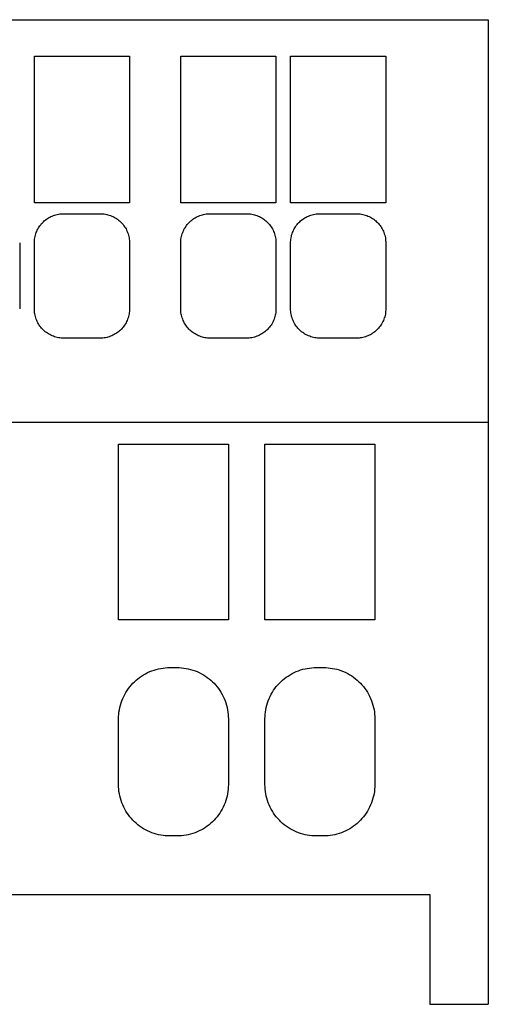
# Model space of a CAD drawing. Extents: x -0.88 to 0.88, y -1.95 to 1.95.
# Drawn here: x 0.24 to 0.88, y -1.95 to -0.6 of the extents above; entities that cross this region are included whole.
import ezdxf

# ---------------------------------------------------------------- set-up
doc = ezdxf.new("R2010")
doc.units = 0
doc.layers.get('0').update_dxf_attribs({"linetype": 'CONTINUOUS'})

msp = doc.modelspace()

# ---------------------------------------------------------------- linework, layer by layer
at = {"color": 0, "linetype": 'CONTINUOUS'}
for p, q in [((-0.88, -0.6), (0.88, -0.6)), ((0.88, -0.6), (0.88, -1.15)), ((0.26, -0.85), (0.26, -0.65)), ((0.26, -0.65), (0.39, -0.65)), ((0.39, -0.65), (0.39, -0.85)), ((0.46, -0.85), (0.46, -0.65)), ((0.46, -0.65), (0.59, -0.65)), ((0.59, -0.65), (0.59, -0.85)), ((0.61, -0.85), (0.61, -0.65)), ((0.61, -0.65), (0.74, -0.65)), ((0.74, -0.65), (0.74, -0.85)), ((0.39, -0.85), (0.26, -0.85)), ((0.59, -0.85), (0.46, -0.85)), ((0.74, -0.85), (0.61, -0.85)), ((0.2736, -0.8749), (0.275, -0.8738)), ((0.275, -0.8738), (0.2764, -0.8727)), ((0.2764, -0.8727), (0.2779, -0.8717)), ((0.2779, -0.8717), (0.2794, -0.8707)), ((0.2794, -0.8707), (0.281, -0.8698)), ((0.281, -0.8698), (0.2826, -0.869)), ((0.2826, -0.869), (0.2843, -0.8682)), ((0.2843, -0.8682), (0.286, -0.8675)), ((0.286, -0.8675), (0.2877, -0.8669)), ((0.2877, -0.8669), (0.2895, -0.8664)), ((0.2895, -0.8664), (0.2912, -0.866)), ((0.2912, -0.866), (0.293, -0.8656)), ((0.293, -0.8656), (0.2948, -0.8653)), ((0.2948, -0.8653), (0.2965, -0.8652)), ((0.2965, -0.8652), (0.2983, -0.865)), ((0.2983, -0.865), (0.3, -0.865)), ((0.3, -0.865), (0.35, -0.865)), ((0.35, -0.865), (0.3517, -0.865)), ((0.3517, -0.865), (0.3535, -0.8652)), ((0.3535, -0.8652), (0.3552, -0.8653)), ((0.3552, -0.8653), (0.357, -0.8656)), ((0.357, -0.8656), (0.3588, -0.866)), ((0.3588, -0.866), (0.3605, -0.8664)), ((0.3605, -0.8664), (0.3623, -0.8669)), ((0.3623, -0.8669), (0.364, -0.8675)), ((0.364, -0.8675), (0.3657, -0.8682)), ((0.3657, -0.8682), (0.3674, -0.869)), ((0.3674, -0.869), (0.369, -0.8698)), ((0.369, -0.8698), (0.3706, -0.8707)), ((0.3706, -0.8707), (0.3721, -0.8717)), ((0.3721, -0.8717), (0.3736, -0.8727)), ((0.3736, -0.8727), (0.375, -0.8738)), ((0.375, -0.8738), (0.3763, -0.8749)), ((0.4737, -0.8749), (0.475, -0.8737)), ((0.475, -0.8737), (0.4765, -0.8727)), ((0.4765, -0.8727), (0.4779, -0.8716)), ((0.4779, -0.8716), (0.4795, -0.8707)), ((0.4795, -0.8707), (0.481, -0.8698)), ((0.481, -0.8698), (0.4827, -0.8689)), ((0.4827, -0.8689), (0.4843, -0.8682)), ((0.4843, -0.8682), (0.486, -0.8675)), ((0.486, -0.8675), (0.4877, -0.8669)), ((0.4877, -0.8669), (0.4895, -0.8664)), ((0.4895, -0.8664), (0.4912, -0.866)), ((0.4912, -0.866), (0.493, -0.8656)), ((0.493, -0.8656), (0.4948, -0.8653)), ((0.4948, -0.8653), (0.4965, -0.8652)), ((0.4965, -0.8652), (0.4983, -0.865)), ((0.4983, -0.865), (0.5, -0.865)), ((0.5, -0.865), (0.55, -0.865)), ((0.55, -0.865), (0.5517, -0.865)), ((0.5517, -0.865), (0.5535, -0.8652)), ((0.5535, -0.8652), (0.5552, -0.8653)), ((0.5552, -0.8653), (0.557, -0.8656)), ((0.557, -0.8656), (0.5588, -0.866)), ((0.5588, -0.866), (0.5605, -0.8664)), ((0.5605, -0.8664), (0.5622, -0.8669)), ((0.5622, -0.8669), (0.564, -0.8675)), ((0.564, -0.8675), (0.5657, -0.8682)), ((0.5657, -0.8682), (0.5673, -0.8689)), ((0.5673, -0.8689), (0.5689, -0.8698)), ((0.5689, -0.8698), (0.5705, -0.8707)), ((0.5705, -0.8707), (0.572, -0.8716)), ((0.572, -0.8716), (0.5735, -0.8726)), ((0.5735, -0.8726), (0.5749, -0.8737)), ((0.5749, -0.8737), (0.5763, -0.8749)), ((0.6237, -0.8748), (0.6251, -0.8737)), ((0.6251, -0.8737), (0.6265, -0.8726)), ((0.6265, -0.8726), (0.628, -0.8716)), ((0.628, -0.8716), (0.6295, -0.8706)), ((0.6295, -0.8706), (0.6311, -0.8697)), ((0.6311, -0.8697), (0.6327, -0.8689)), ((0.6327, -0.8689), (0.6344, -0.8682)), ((0.6344, -0.8682), (0.6361, -0.8675)), ((0.6361, -0.8675), (0.6378, -0.8669)), ((0.6378, -0.8669), (0.6395, -0.8664)), ((0.6395, -0.8664), (0.6413, -0.866)), ((0.6413, -0.866), (0.643, -0.8656)), ((0.643, -0.8656), (0.6448, -0.8653)), ((0.6448, -0.8653), (0.6465, -0.8652)), ((0.6465, -0.8652), (0.6483, -0.865)), ((0.6483, -0.865), (0.65, -0.865)), ((0.65, -0.865), (0.7, -0.865)), ((0.7, -0.865), (0.7017, -0.865)), ((0.7017, -0.865), (0.7035, -0.8652)), ((0.7035, -0.8652), (0.7052, -0.8653)), ((0.7052, -0.8653), (0.707, -0.8656)), ((0.707, -0.8656), (0.7087, -0.866)), ((0.7087, -0.866), (0.7105, -0.8664)), ((0.7105, -0.8664), (0.7122, -0.8669)), ((0.7122, -0.8669), (0.7139, -0.8675)), ((0.7139, -0.8675), (0.7156, -0.8682)), ((0.7156, -0.8682), (0.7173, -0.8689)), ((0.7173, -0.8689), (0.7189, -0.8697)), ((0.7189, -0.8697), (0.7205, -0.8706)), ((0.7205, -0.8706), (0.722, -0.8716)), ((0.722, -0.8716), (0.7235, -0.8726)), ((0.7235, -0.8726), (0.7249, -0.8737)), ((0.7249, -0.8737), (0.7262, -0.8748)), ((0.2632, -0.8893), (0.264, -0.8876)), ((0.264, -0.8876), (0.2648, -0.886)), ((0.2648, -0.886), (0.2657, -0.8844)), ((0.2657, -0.8844), (0.2667, -0.8828)), ((0.2667, -0.8828), (0.2677, -0.8814)), ((0.2677, -0.8814), (0.2688, -0.88)), ((0.2688, -0.88), (0.27, -0.8786)), ((0.27, -0.8786), (0.2711, -0.8773)), ((0.2711, -0.8773), (0.2724, -0.8761)), ((0.2724, -0.8761), (0.2736, -0.8749)), ((0.3763, -0.8749), (0.3776, -0.8761)), ((0.3776, -0.8761), (0.3789, -0.8773)), ((0.3789, -0.8773), (0.38, -0.8786)), ((0.38, -0.8786), (0.3812, -0.8799)), ((0.3812, -0.8799), (0.3823, -0.8814)), ((0.3823, -0.8814), (0.3833, -0.8828)), ((0.3833, -0.8828), (0.3843, -0.8844)), ((0.3843, -0.8844), (0.3852, -0.8859)), ((0.3852, -0.8859), (0.386, -0.8876)), ((0.386, -0.8876), (0.3868, -0.8892)), ((0.4632, -0.8892), (0.464, -0.8875)), ((0.464, -0.8875), (0.4648, -0.8859)), ((0.4648, -0.8859), (0.4658, -0.8843)), ((0.4658, -0.8843), (0.4667, -0.8828)), ((0.4667, -0.8828), (0.4678, -0.8813)), ((0.4678, -0.8813), (0.4688, -0.8799)), ((0.4688, -0.8799), (0.47, -0.8786)), ((0.47, -0.8786), (0.4712, -0.8773)), ((0.4712, -0.8773), (0.4724, -0.8761)), ((0.4724, -0.8761), (0.4737, -0.8749)), ((0.5763, -0.8749), (0.5776, -0.876)), ((0.5776, -0.876), (0.5788, -0.8773)), ((0.5788, -0.8773), (0.58, -0.8785)), ((0.58, -0.8785), (0.5811, -0.8799)), ((0.5811, -0.8799), (0.5822, -0.8813)), ((0.5822, -0.8813), (0.5833, -0.8828)), ((0.5833, -0.8828), (0.5842, -0.8843)), ((0.5842, -0.8843), (0.5851, -0.8859)), ((0.5851, -0.8859), (0.586, -0.8875)), ((0.586, -0.8875), (0.5867, -0.8892)), ((0.6133, -0.8892), (0.614, -0.8875)), ((0.614, -0.8875), (0.6149, -0.8859)), ((0.6149, -0.8859), (0.6158, -0.8843)), ((0.6158, -0.8843), (0.6168, -0.8828)), ((0.6168, -0.8828), (0.6178, -0.8813)), ((0.6178, -0.8813), (0.6189, -0.8799)), ((0.6189, -0.8799), (0.62, -0.8785)), ((0.62, -0.8785), (0.6212, -0.8772)), ((0.6212, -0.8772), (0.6224, -0.876)), ((0.6224, -0.876), (0.6237, -0.8748)), ((0.7262, -0.8748), (0.7275, -0.876)), ((0.7275, -0.876), (0.7288, -0.8772)), ((0.7288, -0.8772), (0.7299, -0.8785)), ((0.7299, -0.8785), (0.7311, -0.8798)), ((0.7311, -0.8798), (0.7322, -0.8812)), ((0.7322, -0.8812), (0.7332, -0.8827)), ((0.7332, -0.8827), (0.7342, -0.8843)), ((0.7342, -0.8843), (0.7351, -0.8858)), ((0.7351, -0.8858), (0.736, -0.8875)), ((0.736, -0.8875), (0.7367, -0.8891)), ((0.2602, -0.9015), (0.2603, -0.8997)), ((0.2603, -0.8997), (0.2606, -0.898)), ((0.2606, -0.898), (0.261, -0.8962)), ((0.261, -0.8962), (0.2614, -0.8944)), ((0.2614, -0.8944), (0.2619, -0.8927)), ((0.2619, -0.8927), (0.2625, -0.8909)), ((0.2625, -0.8909), (0.2632, -0.8893)), ((0.3868, -0.8892), (0.3874, -0.8909)), ((0.3874, -0.8909), (0.3881, -0.8927)), ((0.3881, -0.8927), (0.3886, -0.8944)), ((0.3886, -0.8944), (0.389, -0.8962)), ((0.389, -0.8962), (0.3894, -0.898)), ((0.3894, -0.898), (0.3897, -0.8997)), ((0.3897, -0.8997), (0.3898, -0.9015)), ((0.4602, -0.9015), (0.4603, -0.8997)), ((0.4603, -0.8997), (0.4606, -0.8979)), ((0.4606, -0.8979), (0.461, -0.8962)), ((0.461, -0.8962), (0.4614, -0.8944)), ((0.4614, -0.8944), (0.462, -0.8926)), ((0.462, -0.8926), (0.4626, -0.8909)), ((0.4626, -0.8909), (0.4632, -0.8892)), ((0.5867, -0.8892), (0.5874, -0.8909)), ((0.5874, -0.8909), (0.588, -0.8926)), ((0.588, -0.8926), (0.5886, -0.8944)), ((0.5886, -0.8944), (0.589, -0.8962)), ((0.589, -0.8962), (0.5894, -0.8979)), ((0.5894, -0.8979), (0.5896, -0.8997)), ((0.5896, -0.8997), (0.5898, -0.9015)), ((0.6102, -0.9015), (0.6104, -0.8997)), ((0.6104, -0.8997), (0.6106, -0.8979)), ((0.6106, -0.8979), (0.611, -0.8961)), ((0.611, -0.8961), (0.6114, -0.8944)), ((0.6114, -0.8944), (0.612, -0.8926)), ((0.612, -0.8926), (0.6126, -0.8909)), ((0.6126, -0.8909), (0.6133, -0.8892)), ((0.7367, -0.8891), (0.7374, -0.8908)), ((0.7374, -0.8908), (0.738, -0.8926)), ((0.738, -0.8926), (0.7386, -0.8943)), ((0.7386, -0.8943), (0.739, -0.8961)), ((0.739, -0.8961), (0.7394, -0.8979)), ((0.7394, -0.8979), (0.7396, -0.8997)), ((0.7396, -0.8997), (0.7398, -0.9015)), ((0.24, -0.905), (0.24, -0.995)), ((0.26, -0.9033), (0.2602, -0.9015)), ((0.26, -0.905), (0.26, -0.9033)), ((0.26, -0.995), (0.26, -0.905)), ((0.3898, -0.9015), (0.39, -0.9033)), ((0.39, -0.9033), (0.39, -0.905)), ((0.39, -0.905), (0.39, -0.995)), ((0.46, -0.9033), (0.4602, -0.9015)), ((0.46, -0.905), (0.46, -0.9033)), ((0.46, -0.995), (0.46, -0.905)), ((0.5898, -0.9015), (0.59, -0.9033)), ((0.59, -0.9033), (0.59, -0.905)), ((0.59, -0.905), (0.59, -0.995)), ((0.61, -0.9033), (0.6102, -0.9015)), ((0.61, -0.905), (0.61, -0.9033)), ((0.61, -0.995), (0.61, -0.905)), ((0.7398, -0.9015), (0.74, -0.9032)), ((0.74, -0.9032), (0.74, -0.905)), ((0.74, -0.905), (0.74, -0.995)), ((0.26, -0.9967), (0.26, -0.995)), ((0.39, -0.995), (0.39, -0.9967)), ((0.46, -0.9967), (0.46, -0.995)), ((0.59, -0.995), (0.59, -0.9967)), ((0.61, -0.9967), (0.61, -0.995)), ((0.74, -0.995), (0.74, -0.9968)), ((0.2602, -0.9985), (0.26, -0.9967)), ((0.2603, -1.0003), (0.2602, -0.9985)), ((0.2606, -1.002), (0.2603, -1.0003)), ((0.261, -1.0038), (0.2606, -1.002)), ((0.2614, -1.0056), (0.261, -1.0038)), ((0.2619, -1.0073), (0.2614, -1.0056)), ((0.2625, -1.0091), (0.2619, -1.0073)), ((0.3881, -1.0073), (0.3874, -1.0091)), ((0.3886, -1.0056), (0.3881, -1.0073)), ((0.389, -1.0038), (0.3886, -1.0056)), ((0.3894, -1.002), (0.389, -1.0038)), ((0.3897, -1.0003), (0.3894, -1.002)), ((0.3898, -0.9985), (0.3897, -1.0003)), ((0.39, -0.9967), (0.3898, -0.9985)), ((0.4602, -0.9985), (0.46, -0.9967)), ((0.4603, -1.0003), (0.4602, -0.9985)), ((0.4606, -1.0021), (0.4603, -1.0003)), ((0.461, -1.0038), (0.4606, -1.0021)), ((0.4614, -1.0056), (0.461, -1.0038)), ((0.462, -1.0074), (0.4614, -1.0056)), ((0.4626, -1.0091), (0.462, -1.0074)), ((0.588, -1.0074), (0.5874, -1.0091)), ((0.5886, -1.0056), (0.588, -1.0074)), ((0.589, -1.0038), (0.5886, -1.0056)), ((0.5894, -1.0021), (0.589, -1.0038)), ((0.5896, -1.0003), (0.5894, -1.0021)), ((0.5898, -0.9985), (0.5896, -1.0003)), ((0.59, -0.9967), (0.5898, -0.9985)), ((0.6102, -0.9985), (0.61, -0.9967)), ((0.6104, -1.0003), (0.6102, -0.9985)), ((0.6106, -1.0021), (0.6104, -1.0003)), ((0.611, -1.0039), (0.6106, -1.0021)), ((0.6114, -1.0056), (0.611, -1.0039)), ((0.612, -1.0074), (0.6114, -1.0056)), ((0.6126, -1.0091), (0.612, -1.0074)), ((0.738, -1.0074), (0.7374, -1.0092)), ((0.7386, -1.0057), (0.738, -1.0074)), ((0.739, -1.0039), (0.7386, -1.0057)), ((0.7394, -1.0021), (0.739, -1.0039)), ((0.7396, -1.0003), (0.7394, -1.0021)), ((0.7398, -0.9985), (0.7396, -1.0003)), ((0.74, -0.9968), (0.7398, -0.9985)), ((0.2632, -1.0107), (0.2625, -1.0091)), ((0.264, -1.0124), (0.2632, -1.0107)), ((0.2648, -1.014), (0.264, -1.0124)), ((0.2657, -1.0156), (0.2648, -1.014)), ((0.2667, -1.0172), (0.2657, -1.0156)), ((0.2677, -1.0186), (0.2667, -1.0172)), ((0.2688, -1.02), (0.2677, -1.0186)), ((0.27, -1.0214), (0.2688, -1.02)), ((0.2711, -1.0227), (0.27, -1.0214)), ((0.38, -1.0214), (0.3789, -1.0227)), ((0.3812, -1.0201), (0.38, -1.0214)), ((0.3823, -1.0186), (0.3812, -1.0201)), ((0.3833, -1.0172), (0.3823, -1.0186)), ((0.3843, -1.0156), (0.3833, -1.0172)), ((0.3852, -1.0141), (0.3843, -1.0156)), ((0.386, -1.0124), (0.3852, -1.0141)), ((0.3868, -1.0108), (0.386, -1.0124)), ((0.3874, -1.0091), (0.3868, -1.0108)), ((0.4632, -1.0108), (0.4626, -1.0091)), ((0.464, -1.0125), (0.4632, -1.0108)), ((0.4648, -1.0141), (0.464, -1.0125)), ((0.4658, -1.0157), (0.4648, -1.0141)), ((0.4667, -1.0172), (0.4658, -1.0157)), ((0.4678, -1.0187), (0.4667, -1.0172)), ((0.4688, -1.0201), (0.4678, -1.0187)), ((0.47, -1.0214), (0.4688, -1.0201)), ((0.4712, -1.0227), (0.47, -1.0214)), ((0.58, -1.0215), (0.5788, -1.0227)), ((0.5811, -1.0201), (0.58, -1.0215)), ((0.5822, -1.0187), (0.5811, -1.0201)), ((0.5833, -1.0172), (0.5822, -1.0187)), ((0.5842, -1.0157), (0.5833, -1.0172)), ((0.5851, -1.0141), (0.5842, -1.0157)), ((0.586, -1.0125), (0.5851, -1.0141)), ((0.5867, -1.0108), (0.586, -1.0125)), ((0.5874, -1.0091), (0.5867, -1.0108)), ((0.6133, -1.0108), (0.6126, -1.0091)), ((0.614, -1.0125), (0.6133, -1.0108)), ((0.6149, -1.0141), (0.614, -1.0125)), ((0.6158, -1.0157), (0.6149, -1.0141)), ((0.6168, -1.0172), (0.6158, -1.0157)), ((0.6178, -1.0187), (0.6168, -1.0172)), ((0.6189, -1.0201), (0.6178, -1.0187)), ((0.62, -1.0215), (0.6189, -1.0201)), ((0.6212, -1.0228), (0.62, -1.0215)), ((0.7299, -1.0215), (0.7288, -1.0228)), ((0.7311, -1.0202), (0.7299, -1.0215)), ((0.7322, -1.0188), (0.7311, -1.0202)), ((0.7332, -1.0173), (0.7322, -1.0188)), ((0.7342, -1.0157), (0.7332, -1.0173)), ((0.7351, -1.0142), (0.7342, -1.0157)), ((0.736, -1.0125), (0.7351, -1.0142)), ((0.7367, -1.0109), (0.736, -1.0125)), ((0.7374, -1.0092), (0.7367, -1.0109)), ((0.2724, -1.0239), (0.2711, -1.0227)), ((0.2736, -1.0251), (0.2724, -1.0239)), ((0.275, -1.0262), (0.2736, -1.0251)), ((0.2764, -1.0273), (0.275, -1.0262)), ((0.2779, -1.0283), (0.2764, -1.0273)), ((0.2794, -1.0293), (0.2779, -1.0283)), ((0.281, -1.0302), (0.2794, -1.0293)), ((0.2826, -1.031), (0.281, -1.0302)), ((0.2843, -1.0318), (0.2826, -1.031)), ((0.286, -1.0325), (0.2843, -1.0318)), ((0.2877, -1.0331), (0.286, -1.0325)), ((0.2895, -1.0336), (0.2877, -1.0331)), ((0.2912, -1.034), (0.2895, -1.0336)), ((0.293, -1.0344), (0.2912, -1.034)), ((0.2948, -1.0347), (0.293, -1.0344)), ((0.2965, -1.0349), (0.2948, -1.0347)), ((0.2983, -1.035), (0.2965, -1.0349)), ((0.3, -1.035), (0.2983, -1.035)), ((0.35, -1.035), (0.3, -1.035)), ((0.3517, -1.035), (0.35, -1.035)), ((0.3535, -1.0349), (0.3517, -1.035)), ((0.3552, -1.0347), (0.3535, -1.0349)), ((0.357, -1.0344), (0.3552, -1.0347)), ((0.3588, -1.034), (0.357, -1.0344)), ((0.3605, -1.0336), (0.3588, -1.034)), ((0.3623, -1.0331), (0.3605, -1.0336)), ((0.364, -1.0325), (0.3623, -1.0331)), ((0.3657, -1.0318), (0.364, -1.0325)), ((0.3674, -1.031), (0.3657, -1.0318)), ((0.369, -1.0302), (0.3674, -1.031)), ((0.3706, -1.0293), (0.369, -1.0302)), ((0.3721, -1.0283), (0.3706, -1.0293)), ((0.3736, -1.0273), (0.3721, -1.0283)), ((0.375, -1.0262), (0.3736, -1.0273)), ((0.3763, -1.0251), (0.375, -1.0262)), ((0.3776, -1.0239), (0.3763, -1.0251)), ((0.3789, -1.0227), (0.3776, -1.0239)), ((0.4724, -1.0239), (0.4712, -1.0227)), ((0.4737, -1.0251), (0.4724, -1.0239)), ((0.475, -1.0263), (0.4737, -1.0251)), ((0.4765, -1.0273), (0.475, -1.0263)), ((0.4779, -1.0284), (0.4765, -1.0273)), ((0.4795, -1.0293), (0.4779, -1.0284)), ((0.481, -1.0302), (0.4795, -1.0293)), ((0.4827, -1.0311), (0.481, -1.0302)), ((0.4843, -1.0318), (0.4827, -1.0311)), ((0.486, -1.0325), (0.4843, -1.0318)), ((0.4877, -1.0331), (0.486, -1.0325)), ((0.4895, -1.0336), (0.4877, -1.0331)), ((0.4912, -1.034), (0.4895, -1.0336)), ((0.493, -1.0344), (0.4912, -1.034)), ((0.4948, -1.0347), (0.493, -1.0344)), ((0.4965, -1.0349), (0.4948, -1.0347)), ((0.4983, -1.035), (0.4965, -1.0349)), ((0.5, -1.035), (0.4983, -1.035)), ((0.55, -1.035), (0.5, -1.035)), ((0.5517, -1.035), (0.55, -1.035)), ((0.5535, -1.0349), (0.5517, -1.035)), ((0.5552, -1.0347), (0.5535, -1.0349)), ((0.557, -1.0344), (0.5552, -1.0347)), ((0.5588, -1.034), (0.557, -1.0344)), ((0.5605, -1.0336), (0.5588, -1.034)), ((0.5622, -1.0331), (0.5605, -1.0336)), ((0.564, -1.0325), (0.5622, -1.0331)), ((0.5657, -1.0318), (0.564, -1.0325)), ((0.5673, -1.0311), (0.5657, -1.0318)), ((0.5689, -1.0302), (0.5673, -1.0311)), ((0.5705, -1.0293), (0.5689, -1.0302)), ((0.572, -1.0284), (0.5705, -1.0293)), ((0.5735, -1.0274), (0.572, -1.0284)), ((0.5749, -1.0263), (0.5735, -1.0274)), ((0.5763, -1.0251), (0.5749, -1.0263)), ((0.5776, -1.024), (0.5763, -1.0251)), ((0.5788, -1.0227), (0.5776, -1.024)), ((0.6224, -1.024), (0.6212, -1.0228)), ((0.6237, -1.0252), (0.6224, -1.024)), ((0.6251, -1.0263), (0.6237, -1.0252)), ((0.6265, -1.0274), (0.6251, -1.0263)), ((0.628, -1.0284), (0.6265, -1.0274)), ((0.6295, -1.0294), (0.628, -1.0284)), ((0.6311, -1.0303), (0.6295, -1.0294)), ((0.6327, -1.0311), (0.6311, -1.0303)), ((0.6344, -1.0318), (0.6327, -1.0311)), ((0.6361, -1.0325), (0.6344, -1.0318)), ((0.6378, -1.0331), (0.6361, -1.0325)), ((0.6395, -1.0336), (0.6378, -1.0331)), ((0.6413, -1.034), (0.6395, -1.0336)), ((0.643, -1.0344), (0.6413, -1.034)), ((0.6448, -1.0347), (0.643, -1.0344)), ((0.6465, -1.0349), (0.6448, -1.0347)), ((0.6483, -1.035), (0.6465, -1.0349)), ((0.65, -1.035), (0.6483, -1.035)), ((0.7, -1.035), (0.65, -1.035)), ((0.7017, -1.035), (0.7, -1.035)), ((0.7035, -1.0349), (0.7017, -1.035)), ((0.7052, -1.0347), (0.7035, -1.0349)), ((0.707, -1.0344), (0.7052, -1.0347)), ((0.7087, -1.034), (0.707, -1.0344)), ((0.7105, -1.0336), (0.7087, -1.034)), ((0.7122, -1.0331), (0.7105, -1.0336)), ((0.7139, -1.0325), (0.7122, -1.0331)), ((0.7156, -1.0318), (0.7139, -1.0325)), ((0.7173, -1.0311), (0.7156, -1.0318)), ((0.7189, -1.0303), (0.7173, -1.0311)), ((0.7205, -1.0294), (0.7189, -1.0303)), ((0.722, -1.0284), (0.7205, -1.0294)), ((0.7235, -1.0274), (0.722, -1.0284)), ((0.7249, -1.0263), (0.7235, -1.0274)), ((0.7262, -1.0252), (0.7249, -1.0263)), ((0.7275, -1.024), (0.7262, -1.0252)), ((0.7288, -1.0228), (0.7275, -1.024)), ((-0.88, -1.15), (0.88, -1.15)), ((0.88, -1.15), (0.88, -1.945)), ((0.375, -1.18), (0.525, -1.18)), ((0.375, -1.42), (0.375, -1.18)), ((0.525, -1.18), (0.525, -1.42)), ((0.575, -1.18), (0.725, -1.18)), ((0.575, -1.42), (0.575, -1.18)), ((0.725, -1.18), (0.725, -1.42)), ((0.88, -1.175), (0.88, -1.36)), ((0.525, -1.42), (0.375, -1.42)), ((0.725, -1.42), (0.575, -1.42)), ((0.4118, -1.4934), (0.4147, -1.4919)), ((0.4147, -1.4919), (0.4176, -1.4906)), ((0.4176, -1.4906), (0.4205, -1.4894)), ((0.4205, -1.4894), (0.4235, -1.4884)), ((0.4235, -1.4884), (0.4266, -1.4875)), ((0.4266, -1.4875), (0.4297, -1.4867)), ((0.4297, -1.4867), (0.4328, -1.4861)), ((0.4328, -1.4861), (0.4358, -1.4856)), ((0.4358, -1.4856), (0.4389, -1.4853)), ((0.4389, -1.4853), (0.442, -1.4851)), ((0.442, -1.4851), (0.445, -1.485)), ((0.445, -1.485), (0.455, -1.485)), ((0.455, -1.485), (0.458, -1.4851)), ((0.458, -1.4851), (0.4611, -1.4853)), ((0.4611, -1.4853), (0.4642, -1.4856)), ((0.4642, -1.4856), (0.4673, -1.4861)), ((0.4673, -1.4861), (0.4703, -1.4867)), ((0.4703, -1.4867), (0.4734, -1.4875)), ((0.4734, -1.4875), (0.4765, -1.4884)), ((0.4765, -1.4884), (0.4795, -1.4894)), ((0.4795, -1.4894), (0.4824, -1.4906)), ((0.4824, -1.4906), (0.4853, -1.4919)), ((0.4853, -1.4919), (0.4882, -1.4934)), ((0.6119, -1.4933), (0.6148, -1.4919)), ((0.6148, -1.4919), (0.6177, -1.4906)), ((0.6177, -1.4906), (0.6206, -1.4894)), ((0.6206, -1.4894), (0.6236, -1.4883)), ((0.6236, -1.4883), (0.6267, -1.4874)), ((0.6267, -1.4874), (0.6297, -1.4867)), ((0.6297, -1.4867), (0.6328, -1.4861)), ((0.6328, -1.4861), (0.6359, -1.4856)), ((0.6359, -1.4856), (0.6389, -1.4853)), ((0.6389, -1.4853), (0.642, -1.4851)), ((0.642, -1.4851), (0.645, -1.485)), ((0.645, -1.485), (0.655, -1.485)), ((0.655, -1.485), (0.658, -1.4851)), ((0.658, -1.4851), (0.6611, -1.4853)), ((0.6611, -1.4853), (0.6641, -1.4856)), ((0.6641, -1.4856), (0.6672, -1.4861)), ((0.6672, -1.4861), (0.6703, -1.4867)), ((0.6703, -1.4867), (0.6733, -1.4874)), ((0.6733, -1.4874), (0.6764, -1.4883)), ((0.6764, -1.4883), (0.6794, -1.4894)), ((0.6794, -1.4894), (0.6823, -1.4906)), ((0.6823, -1.4906), (0.6852, -1.4919)), ((0.6852, -1.4919), (0.6881, -1.4933)), ((0.3945, -1.5065), (0.3967, -1.5044)), ((0.3967, -1.5044), (0.3989, -1.5023)), ((0.3989, -1.5023), (0.4013, -1.5003)), ((0.4013, -1.5003), (0.4038, -1.4984)), ((0.4038, -1.4984), (0.4064, -1.4966)), ((0.4064, -1.4966), (0.409, -1.4949)), ((0.409, -1.4949), (0.4118, -1.4934)), ((0.4882, -1.4934), (0.4909, -1.4949)), ((0.4909, -1.4949), (0.4936, -1.4966)), ((0.4936, -1.4966), (0.4962, -1.4984)), ((0.4962, -1.4984), (0.4987, -1.5003)), ((0.4987, -1.5003), (0.5011, -1.5023)), ((0.5011, -1.5023), (0.5033, -1.5044)), ((0.5033, -1.5044), (0.5055, -1.5065)), ((0.5946, -1.5064), (0.5968, -1.5043)), ((0.5968, -1.5043), (0.599, -1.5022)), ((0.599, -1.5022), (0.6014, -1.5002)), ((0.6014, -1.5002), (0.6039, -1.4983)), ((0.6039, -1.4983), (0.6065, -1.4966)), ((0.6065, -1.4966), (0.6092, -1.4949)), ((0.6092, -1.4949), (0.6119, -1.4933)), ((0.6881, -1.4933), (0.6908, -1.4949)), ((0.6908, -1.4949), (0.6935, -1.4965)), ((0.6935, -1.4965), (0.6961, -1.4983)), ((0.6961, -1.4983), (0.6986, -1.5002)), ((0.6986, -1.5002), (0.701, -1.5022)), ((0.701, -1.5022), (0.7032, -1.5043)), ((0.7032, -1.5043), (0.7054, -1.5064)), ((0.7054, -1.5064), (0.7074, -1.5086)), ((0.3835, -1.5216), (0.385, -1.5189)), ((0.385, -1.5189), (0.3867, -1.5162)), ((0.3867, -1.5162), (0.3886, -1.5136)), ((0.3886, -1.5136), (0.3905, -1.5111)), ((0.3905, -1.5111), (0.3925, -1.5087)), ((0.3925, -1.5087), (0.3945, -1.5065)), ((0.5055, -1.5065), (0.5075, -1.5087)), ((0.5075, -1.5087), (0.5095, -1.5111)), ((0.5095, -1.5111), (0.5114, -1.5136)), ((0.5114, -1.5136), (0.5132, -1.5162)), ((0.5132, -1.5162), (0.5149, -1.5188)), ((0.5149, -1.5188), (0.5165, -1.5216)), ((0.5835, -1.5215), (0.5851, -1.5188)), ((0.5851, -1.5188), (0.5868, -1.5161)), ((0.5868, -1.5161), (0.5886, -1.5135)), ((0.5886, -1.5135), (0.5905, -1.511)), ((0.5905, -1.511), (0.5925, -1.5086)), ((0.5925, -1.5086), (0.5946, -1.5064)), ((0.7074, -1.5086), (0.7094, -1.511)), ((0.7094, -1.511), (0.7113, -1.5135)), ((0.7113, -1.5135), (0.7132, -1.516)), ((0.7132, -1.516), (0.7149, -1.5187)), ((0.7149, -1.5187), (0.7165, -1.5215)), ((0.3784, -1.5334), (0.3795, -1.5304)), ((0.3795, -1.5304), (0.3807, -1.5274)), ((0.3807, -1.5274), (0.382, -1.5245)), ((0.382, -1.5245), (0.3835, -1.5216)), ((0.5165, -1.5216), (0.518, -1.5245)), ((0.518, -1.5245), (0.5193, -1.5274)), ((0.5193, -1.5274), (0.5205, -1.5304)), ((0.5205, -1.5304), (0.5216, -1.5334)), ((0.5784, -1.5333), (0.5795, -1.5303)), ((0.5795, -1.5303), (0.5807, -1.5273)), ((0.5807, -1.5273), (0.5821, -1.5244)), ((0.5821, -1.5244), (0.5835, -1.5215)), ((0.7165, -1.5215), (0.7179, -1.5243)), ((0.7179, -1.5243), (0.7193, -1.5273)), ((0.7193, -1.5273), (0.7205, -1.5303)), ((0.7205, -1.5303), (0.7215, -1.5333)), ((0.7215, -1.5333), (0.7225, -1.5364)), ((0.3753, -1.5489), (0.3756, -1.5458)), ((0.3756, -1.5458), (0.3761, -1.5427)), ((0.3761, -1.5427), (0.3767, -1.5396)), ((0.3767, -1.5396), (0.3775, -1.5365)), ((0.3775, -1.5365), (0.3784, -1.5334)), ((0.5216, -1.5334), (0.5225, -1.5364)), ((0.5225, -1.5364), (0.5233, -1.5395)), ((0.5233, -1.5395), (0.5239, -1.5426)), ((0.5239, -1.5426), (0.5244, -1.5458)), ((0.5244, -1.5458), (0.5247, -1.5489)), ((0.5753, -1.5489), (0.5756, -1.5457)), ((0.5756, -1.5457), (0.5761, -1.5426)), ((0.5761, -1.5426), (0.5767, -1.5395)), ((0.5767, -1.5395), (0.5775, -1.5364)), ((0.5775, -1.5364), (0.5784, -1.5333)), ((0.7225, -1.5364), (0.7233, -1.5395)), ((0.7233, -1.5395), (0.7239, -1.5426)), ((0.7239, -1.5426), (0.7244, -1.5457)), ((0.7244, -1.5457), (0.7247, -1.5488)), ((0.375, -1.555), (0.3751, -1.552)), ((0.375, -1.645), (0.375, -1.555)), ((0.3751, -1.552), (0.3753, -1.5489)), ((0.5247, -1.5489), (0.5249, -1.552)), ((0.5249, -1.552), (0.525, -1.555)), ((0.525, -1.555), (0.525, -1.645)), ((0.575, -1.555), (0.5751, -1.5519)), ((0.575, -1.645), (0.575, -1.555)), ((0.5751, -1.5519), (0.5753, -1.5489)), ((0.7247, -1.5488), (0.7249, -1.5519)), ((0.7249, -1.5519), (0.725, -1.555)), ((0.725, -1.555), (0.725, -1.645)), ((0.3751, -1.648), (0.375, -1.645)), ((0.3753, -1.6511), (0.3751, -1.648)), ((0.3756, -1.6542), (0.3753, -1.6511)), ((0.3761, -1.6573), (0.3756, -1.6542)), ((0.5244, -1.6542), (0.5239, -1.6574)), ((0.5247, -1.6511), (0.5244, -1.6542)), ((0.5249, -1.648), (0.5247, -1.6511)), ((0.525, -1.645), (0.5249, -1.648)), ((0.5751, -1.6481), (0.575, -1.645)), ((0.5753, -1.6511), (0.5751, -1.6481)), ((0.5756, -1.6543), (0.5753, -1.6511)), ((0.5761, -1.6574), (0.5756, -1.6543)), ((0.7244, -1.6543), (0.7239, -1.6574)), ((0.7247, -1.6512), (0.7244, -1.6543)), ((0.7249, -1.6481), (0.7247, -1.6512)), ((0.725, -1.645), (0.7249, -1.6481)), ((0.3767, -1.6604), (0.3761, -1.6573)), ((0.3775, -1.6635), (0.3767, -1.6604)), ((0.3784, -1.6666), (0.3775, -1.6635)), ((0.3795, -1.6696), (0.3784, -1.6666)), ((0.5216, -1.6666), (0.5205, -1.6696)), ((0.5225, -1.6636), (0.5216, -1.6666)), ((0.5233, -1.6605), (0.5225, -1.6636)), ((0.5239, -1.6574), (0.5233, -1.6605)), ((0.5767, -1.6605), (0.5761, -1.6574)), ((0.5775, -1.6636), (0.5767, -1.6605)), ((0.5784, -1.6667), (0.5775, -1.6636)), ((0.5795, -1.6697), (0.5784, -1.6667)), ((0.7215, -1.6667), (0.7205, -1.6697)), ((0.7225, -1.6636), (0.7215, -1.6667)), ((0.7233, -1.6605), (0.7225, -1.6636)), ((0.7239, -1.6574), (0.7233, -1.6605)), ((0.3807, -1.6726), (0.3795, -1.6696)), ((0.382, -1.6755), (0.3807, -1.6726)), ((0.3835, -1.6784), (0.382, -1.6755)), ((0.385, -1.6811), (0.3835, -1.6784)), ((0.3867, -1.6838), (0.385, -1.6811)), ((0.5149, -1.6812), (0.5132, -1.6838)), ((0.5165, -1.6784), (0.5149, -1.6812)), ((0.518, -1.6755), (0.5165, -1.6784)), ((0.5193, -1.6726), (0.518, -1.6755)), ((0.5205, -1.6696), (0.5193, -1.6726)), ((0.5807, -1.6727), (0.5795, -1.6697)), ((0.5821, -1.6756), (0.5807, -1.6727)), ((0.5835, -1.6785), (0.5821, -1.6756)), ((0.5851, -1.6812), (0.5835, -1.6785)), ((0.5868, -1.6839), (0.5851, -1.6812)), ((0.7165, -1.6785), (0.7149, -1.6813)), ((0.7179, -1.6757), (0.7165, -1.6785)), ((0.7193, -1.6727), (0.7179, -1.6757)), ((0.7205, -1.6697), (0.7193, -1.6727)), ((0.3886, -1.6864), (0.3867, -1.6838)), ((0.3905, -1.6889), (0.3886, -1.6864)), ((0.3925, -1.6913), (0.3905, -1.6889)), ((0.3945, -1.6935), (0.3925, -1.6913)), ((0.3967, -1.6956), (0.3945, -1.6935)), ((0.5055, -1.6935), (0.5033, -1.6956)), ((0.5075, -1.6913), (0.5055, -1.6935)), ((0.5095, -1.6889), (0.5075, -1.6913)), ((0.5114, -1.6864), (0.5095, -1.6889)), ((0.5132, -1.6838), (0.5114, -1.6864)), ((0.5886, -1.6865), (0.5868, -1.6839)), ((0.5905, -1.689), (0.5886, -1.6865)), ((0.5925, -1.6914), (0.5905, -1.689)), ((0.5946, -1.6936), (0.5925, -1.6914)), ((0.5968, -1.6957), (0.5946, -1.6936)), ((0.7054, -1.6936), (0.7032, -1.6957)), ((0.7074, -1.6914), (0.7054, -1.6936)), ((0.7094, -1.689), (0.7074, -1.6914)), ((0.7113, -1.6865), (0.7094, -1.689)), ((0.7132, -1.684), (0.7113, -1.6865)), ((0.7149, -1.6813), (0.7132, -1.684)), ((0.3989, -1.6977), (0.3967, -1.6956)), ((0.4013, -1.6997), (0.3989, -1.6977)), ((0.4038, -1.7016), (0.4013, -1.6997)), ((0.4064, -1.7034), (0.4038, -1.7016)), ((0.409, -1.7051), (0.4064, -1.7034)), ((0.4118, -1.7066), (0.409, -1.7051)), ((0.4147, -1.7081), (0.4118, -1.7066)), ((0.4176, -1.7094), (0.4147, -1.7081)), ((0.4853, -1.7081), (0.4824, -1.7094)), ((0.4882, -1.7066), (0.4853, -1.7081)), ((0.4909, -1.7051), (0.4882, -1.7066)), ((0.4936, -1.7034), (0.4909, -1.7051)), ((0.4962, -1.7016), (0.4936, -1.7034)), ((0.4987, -1.6997), (0.4962, -1.7016)), ((0.5011, -1.6977), (0.4987, -1.6997)), ((0.5033, -1.6956), (0.5011, -1.6977)), ((0.599, -1.6978), (0.5968, -1.6957)), ((0.6014, -1.6998), (0.599, -1.6978)), ((0.6039, -1.7017), (0.6014, -1.6998)), ((0.6065, -1.7034), (0.6039, -1.7017)), ((0.6092, -1.7051), (0.6065, -1.7034)), ((0.6119, -1.7067), (0.6092, -1.7051)), ((0.6148, -1.7081), (0.6119, -1.7067)), ((0.6177, -1.7094), (0.6148, -1.7081)), ((0.6852, -1.7081), (0.6823, -1.7094)), ((0.6881, -1.7067), (0.6852, -1.7081)), ((0.6908, -1.7051), (0.6881, -1.7067)), ((0.6935, -1.7035), (0.6908, -1.7051)), ((0.6961, -1.7017), (0.6935, -1.7035)), ((0.6986, -1.6998), (0.6961, -1.7017)), ((0.701, -1.6978), (0.6986, -1.6998)), ((0.7032, -1.6957), (0.701, -1.6978)), ((0.4205, -1.7106), (0.4176, -1.7094)), ((0.4235, -1.7116), (0.4205, -1.7106)), ((0.4266, -1.7125), (0.4235, -1.7116)), ((0.4297, -1.7133), (0.4266, -1.7125)), ((0.4328, -1.7139), (0.4297, -1.7133)), ((0.4358, -1.7144), (0.4328, -1.7139)), ((0.4389, -1.7147), (0.4358, -1.7144)), ((0.442, -1.7149), (0.4389, -1.7147)), ((0.445, -1.715), (0.442, -1.7149)), ((0.455, -1.715), (0.445, -1.715)), ((0.458, -1.7149), (0.455, -1.715)), ((0.4611, -1.7147), (0.458, -1.7149)), ((0.4642, -1.7144), (0.4611, -1.7147)), ((0.4673, -1.7139), (0.4642, -1.7144)), ((0.4703, -1.7133), (0.4673, -1.7139)), ((0.4734, -1.7125), (0.4703, -1.7133)), ((0.4765, -1.7116), (0.4734, -1.7125)), ((0.4795, -1.7106), (0.4765, -1.7116)), ((0.4824, -1.7094), (0.4795, -1.7106)), ((0.6206, -1.7106), (0.6177, -1.7094)), ((0.6236, -1.7117), (0.6206, -1.7106)), ((0.6267, -1.7126), (0.6236, -1.7117)), ((0.6297, -1.7133), (0.6267, -1.7126)), ((0.6328, -1.7139), (0.6297, -1.7133)), ((0.6359, -1.7144), (0.6328, -1.7139)), ((0.6389, -1.7147), (0.6359, -1.7144)), ((0.642, -1.7149), (0.6389, -1.7147)), ((0.645, -1.715), (0.642, -1.7149)), ((0.655, -1.715), (0.645, -1.715)), ((0.658, -1.7149), (0.655, -1.715)), ((0.6611, -1.7147), (0.658, -1.7149)), ((0.6641, -1.7144), (0.6611, -1.7147)), ((0.6672, -1.7139), (0.6641, -1.7144)), ((0.6703, -1.7133), (0.6672, -1.7139)), ((0.6733, -1.7126), (0.6703, -1.7133)), ((0.6764, -1.7117), (0.6733, -1.7126)), ((0.6794, -1.7106), (0.6764, -1.7117)), ((0.6823, -1.7094), (0.6794, -1.7106)), ((-0.8, -1.795), (0.8, -1.795)), ((0.8, -1.795), (0.8, -1.945)), ((0.8, -1.945), (0.88, -1.945))]:
    msp.add_line(p, q, dxfattribs=at)

doc.saveas('drawing.dxf')
